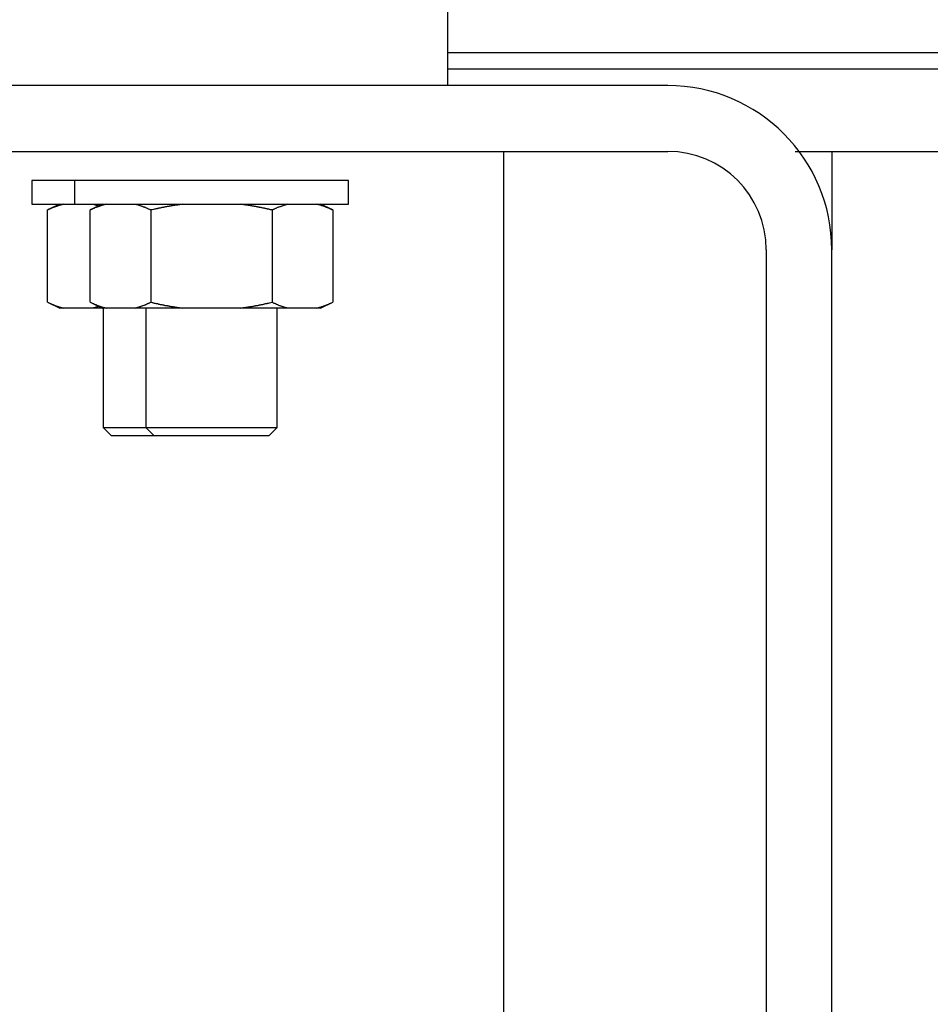
# Model space of a CAD drawing. Units: inches. Extents: x 15 to 251, y -196 to -8.
# Drawn here: x 120 to 123, y -153 to -150 of the extents above; entities that cross this region are included whole.
import ezdxf

# ---------------------------------------------------------------- set-up
doc = ezdxf.new("R2010")
doc.units = ezdxf.units.IN
doc.header["$MEASUREMENT"] = 0
doc.layers.add('Layer 1', color=7, linetype='Continuous')

# ---------------------------------------------------------------- blocks, each defined once
blk = doc.blocks.new('block 11501')
at = {"layer": 'Layer 1', "color": 7, "lineweight": 25, "true_color": 0xffffff}
blk.add_open_spline([(117.861, -162.0273), (120.398, -160.1439), (120.9282, -156.5606), (119.0449, -154.0233), (118.7941, -153.6564), (118.2279, -153.0904), (117.861, -152.8396)], degree=3, knots=[0, 0, 0, 0, 1, 1, 1, 2, 2, 2, 2], dxfattribs=at)
blk = doc.blocks.new('block 12008')
at = {"layer": 'Layer 1', "color": 7, "lineweight": 25, "true_color": 0xffffff}
blk.add_lwpolyline([(120.2933, -150.8845), (120.1787, -150.8845)], dxfattribs=at)
blk = doc.blocks.new('block 12009')
at = {"layer": 'Layer 1', "color": 7, "lineweight": 25, "true_color": 0xffffff}
blk.add_lwpolyline([(120.1787, -150.9482), (120.2933, -150.9482)], dxfattribs=at)
blk = doc.blocks.new('block 12010')
at = {"layer": 'Layer 1', "color": 7, "lineweight": 25, "true_color": 0xffffff}
blk.add_lwpolyline([(120.1787, -150.8845), (120.1787, -150.9482)], dxfattribs=at)
blk = doc.blocks.new('block 12011')
at = {"layer": 'Layer 1', "color": 7, "lineweight": 25, "true_color": 0xffffff}
blk.add_lwpolyline([(121.0283, -150.8845), (120.2933, -150.8845)], dxfattribs=at)
blk = doc.blocks.new('block 12012')
at = {"layer": 'Layer 1', "color": 7, "lineweight": 25, "true_color": 0xffffff}
blk.add_lwpolyline([(120.2933, -150.9482), (121.0283, -150.9482)], dxfattribs=at)
blk = doc.blocks.new('block 12013')
at = {"layer": 'Layer 1', "color": 7, "lineweight": 25, "true_color": 0xffffff}
blk.add_lwpolyline([(120.2933, -150.8845), (120.2933, -150.9482)], dxfattribs=at)
blk = doc.blocks.new('block 12014')
at = {"layer": 'Layer 1', "color": 7, "lineweight": 25, "true_color": 0xffffff}
blk.add_lwpolyline([(121.0283, -150.9482), (121.0283, -150.8845)], dxfattribs=at)
blk = doc.blocks.new('block 12015')
at = {"layer": 'Layer 1', "color": 7, "lineweight": 25, "true_color": 0xffffff}
blk.add_lwpolyline([(120.2635, -151.2266), (120.2542, -151.2266)], dxfattribs=at)
blk = doc.blocks.new('block 12016')
at = {"layer": 'Layer 1', "color": 7, "lineweight": 25, "true_color": 0xffffff}
blk.add_lwpolyline([(120.3685, -151.2266), (120.3413, -151.2266)], dxfattribs=at)
blk = doc.blocks.new('block 12017')
at = {"layer": 'Layer 1', "color": 7, "lineweight": 25, "true_color": 0xffffff}
blk.add_lwpolyline([(120.3413, -151.2266), (120.2635, -151.2266)], dxfattribs=at)
blk = doc.blocks.new('block 12018')
at = {"layer": 'Layer 1', "color": 7, "lineweight": 25, "true_color": 0xffffff}
blk.add_open_spline([(120.3413, -151.2266), (120.3427, -151.2263), (120.3429, -151.2263), (120.3429, -151.2263), (120.3441, -151.2259), (120.3444, -151.2259), (120.3446, -151.2256), (120.3458, -151.2252), (120.3461, -151.2252), (120.3461, -151.2252), (120.3475, -151.2252), (120.3479, -151.2252), (120.348, -151.2249), (120.3492, -151.2245), (120.3494, -151.2245), (120.3496, -151.2245), (120.3508, -151.2242), (120.3511, -151.2238), (120.3511, -151.2238), (120.3525, -151.2235), (120.3529, -151.2235), (120.353, -151.2232), (120.3542, -151.2228), (120.3544, -151.2228), (120.3546, -151.2228), (120.356, -151.2225), (120.3565, -151.2225), (120.3568, -151.2221)], degree=3, knots=[0, 0, 0, 0, 1, 1, 1, 2, 2, 2, 3, 3, 3, 4, 4, 4, 5, 5, 5, 6, 6, 6, 7, 7, 7, 8, 8, 8, 9, 9, 9, 9], dxfattribs=at)
blk = doc.blocks.new('block 12019')
at = {"layer": 'Layer 1', "color": 7, "lineweight": 25, "true_color": 0xffffff}
blk.add_open_spline([(120.358, -150.9534), (120.3568, -150.9531), (120.3565, -150.9531), (120.3565, -150.9531), (120.3551, -150.9527), (120.3548, -150.9524), (120.3548, -150.9524), (120.3532, -150.952), (120.353, -150.9517), (120.353, -150.9517), (120.3517, -150.9513), (120.3515, -150.9513), (120.3515, -150.9513), (120.3499, -150.9506), (120.3498, -150.9506), (120.3498, -150.9506), (120.3484, -150.9506), (120.348, -150.9503), (120.348, -150.9503), (120.3468, -150.95), (120.3465, -150.95), (120.3465, -150.95), (120.3451, -150.9496), (120.3448, -150.9493), (120.3448, -150.9493), (120.3432, -150.9489), (120.3429, -150.9489), (120.3427, -150.9489)], degree=3, knots=[0, 0, 0, 0, 1, 1, 1, 2, 2, 2, 3, 3, 3, 4, 4, 4, 5, 5, 5, 6, 6, 6, 7, 7, 7, 8, 8, 8, 9, 9, 9, 9], dxfattribs=at)
blk = doc.blocks.new('block 12020')
at = {"layer": 'Layer 1', "color": 7, "lineweight": 25, "true_color": 0xffffff}
blk.add_open_spline([(120.2635, -150.9486), (120.2619, -150.9489), (120.261, -150.9493), (120.2609, -150.9493), (120.2592, -150.9496), (120.2583, -150.95), (120.2581, -150.95), (120.2564, -150.9506), (120.2557, -150.9506), (120.2554, -150.9506), (120.2536, -150.9513), (120.253, -150.9513), (120.2526, -150.9517), (120.2509, -150.952), (120.2502, -150.9524), (120.2499, -150.9524), (120.248, -150.9531), (120.2474, -150.9534), (120.2469, -150.9534), (120.2454, -150.9541), (120.2445, -150.9541), (120.2442, -150.9544), (120.2426, -150.9551), (120.2418, -150.9555), (120.2418, -150.9555), (120.2397, -150.9558), (120.239, -150.9562), (120.2387, -150.9565), (120.2368, -150.9572), (120.2361, -150.9575), (120.2357, -150.9575), (120.2338, -150.9586), (120.2333, -150.9586), (120.2328, -150.9586), (120.2311, -150.9596), (120.2302, -150.96), (120.2302, -150.96), (120.2283, -150.961), (120.2276, -150.961), (120.2271, -150.9613), (120.2263, -150.9613), (120.225, -150.962), (120.2245, -150.9624), (120.2237, -150.9631), (120.2219, -150.9634), (120.2211, -150.9637)], degree=3, knots=[0, 0, 0, 0, 1, 1, 1, 2, 2, 2, 3, 3, 3, 4, 4, 4, 5, 5, 5, 6, 6, 6, 7, 7, 7, 8, 8, 8, 9, 9, 9, 10, 10, 10, 11, 11, 11, 12, 12, 12, 13, 13, 13, 14, 14, 14, 15, 15, 15, 15], dxfattribs=at)
blk = doc.blocks.new('block 12021')
at = {"layer": 'Layer 1', "color": 7, "lineweight": 25, "true_color": 0xffffff}
blk.add_lwpolyline([(120.2211, -151.2111), (120.2211, -150.9637)], dxfattribs=at)
blk = doc.blocks.new('block 12022')
at = {"layer": 'Layer 1', "color": 7, "lineweight": 25, "true_color": 0xffffff}
blk.add_open_spline([(120.2211, -151.2111), (120.223, -151.2121), (120.2237, -151.2121), (120.224, -151.2125), (120.2261, -151.2135), (120.2266, -151.2139), (120.2271, -151.2139), (120.2288, -151.2149), (120.2297, -151.2149), (120.23, -151.2149), (120.2318, -151.2159), (120.2326, -151.2163), (120.2328, -151.2166), (120.2347, -151.2173), (120.2354, -151.2173), (120.2357, -151.2173), (120.2376, -151.2183), (120.2383, -151.2187), (120.2387, -151.2187), (120.2404, -151.2194), (120.2411, -151.2197), (120.2416, -151.2201), (120.2431, -151.2204), (120.244, -151.2207), (120.2442, -151.2207), (120.2461, -151.2214), (120.2468, -151.2218), (120.2469, -151.2218), (120.2488, -151.2225), (120.2493, -151.2225), (120.2499, -151.2225), (120.2516, -151.2232), (120.2523, -151.2235), (120.2526, -151.2235), (120.2543, -151.2242), (120.255, -151.2245), (120.2554, -151.2245), (120.2569, -151.2249), (120.2576, -151.2252), (120.2581, -151.2252), (120.2586, -151.2252), (120.2597, -151.2256), (120.2604, -151.2259), (120.261, -151.2259), (120.2628, -151.2266), (120.2635, -151.2266)], degree=3, knots=[0, 0, 0, 0, 1, 1, 1, 2, 2, 2, 3, 3, 3, 4, 4, 4, 5, 5, 5, 6, 6, 6, 7, 7, 7, 8, 8, 8, 9, 9, 9, 10, 10, 10, 11, 11, 11, 12, 12, 12, 13, 13, 13, 14, 14, 14, 15, 15, 15, 15], dxfattribs=at)
blk = doc.blocks.new('block 12023')
at = {"layer": 'Layer 1', "color": 7, "lineweight": 25, "true_color": 0xffffff}
blk.add_lwpolyline([(120.2211, -151.2111), (120.2542, -151.2266)], dxfattribs=at)
blk = doc.blocks.new('block 12024')
at = {"layer": 'Layer 1', "color": 7, "lineweight": 25, "true_color": 0xffffff}
blk.add_lwpolyline([(120.2542, -150.9482), (120.2211, -150.9637)], dxfattribs=at)
blk = doc.blocks.new('block 12025')
at = {"layer": 'Layer 1', "color": 7, "lineweight": 25, "true_color": 0xffffff}
blk.add_lwpolyline([(120.3778, -151.2266), (120.3685, -151.2266)], dxfattribs=at)
blk = doc.blocks.new('block 12026')
at = {"layer": 'Layer 1', "color": 7, "lineweight": 25, "true_color": 0xffffff}
blk.add_lwpolyline([(120.953, -151.2266), (120.9437, -151.2266)], dxfattribs=at)
blk = doc.blocks.new('block 12027')
at = {"layer": 'Layer 1', "color": 7, "lineweight": 25, "true_color": 0xffffff}
blk.add_lwpolyline([(120.9437, -151.2266), (120.8658, -151.2266)], dxfattribs=at)
blk = doc.blocks.new('block 12028')
at = {"layer": 'Layer 1', "color": 7, "lineweight": 25, "true_color": 0xffffff}
blk.add_lwpolyline([(120.8658, -151.2266), (120.7387, -151.2266)], dxfattribs=at)
blk = doc.blocks.new('block 12029')
at = {"layer": 'Layer 1', "color": 7, "lineweight": 25, "true_color": 0xffffff}
blk.add_lwpolyline([(120.7387, -151.2266), (120.5828, -151.2266)], dxfattribs=at)
blk = doc.blocks.new('block 12030')
at = {"layer": 'Layer 1', "color": 7, "lineweight": 25, "true_color": 0xffffff}
blk.add_lwpolyline([(120.5828, -151.2266), (120.4557, -151.2266)], dxfattribs=at)
blk = doc.blocks.new('block 12031')
at = {"layer": 'Layer 1', "color": 7, "lineweight": 25, "true_color": 0xffffff}
blk.add_lwpolyline([(120.4557, -151.2266), (120.3778, -151.2266)], dxfattribs=at)
blk = doc.blocks.new('block 12032')
at = {"layer": 'Layer 1', "color": 7, "lineweight": 25, "true_color": 0xffffff}
blk.add_open_spline([(120.4557, -151.2266), (120.4574, -151.2263), (120.4581, -151.2259), (120.4585, -151.2259), (120.4602, -151.2252), (120.4609, -151.2252), (120.4612, -151.2252), (120.4629, -151.2249), (120.4634, -151.2245), (120.464, -151.2245), (120.4657, -151.2238), (120.4662, -151.2238), (120.4667, -151.2235), (120.4684, -151.2228), (120.4691, -151.2228), (120.4695, -151.2225), (120.4712, -151.2221), (120.4719, -151.2221), (120.4722, -151.2218), (120.474, -151.2211), (120.4746, -151.2207), (120.475, -151.2207), (120.4767, -151.2201), (120.4774, -151.2201), (120.4777, -151.2201), (120.4796, -151.219), (120.4802, -151.219), (120.4807, -151.2187), (120.4824, -151.218), (120.4831, -151.2176), (120.4834, -151.2173), (120.4853, -151.217), (120.486, -151.2166), (120.4864, -151.2166), (120.4883, -151.2156), (120.4889, -151.2152), (120.4893, -151.2149), (120.491, -151.2145), (120.4917, -151.2142), (120.4922, -151.2139), (120.4929, -151.2135), (120.4943, -151.2128), (120.4948, -151.2125), (120.4955, -151.2121), (120.4972, -151.2118), (120.4981, -151.2111)], degree=3, knots=[0, 0, 0, 0, 1, 1, 1, 2, 2, 2, 3, 3, 3, 4, 4, 4, 5, 5, 5, 6, 6, 6, 7, 7, 7, 8, 8, 8, 9, 9, 9, 10, 10, 10, 11, 11, 11, 12, 12, 12, 13, 13, 13, 14, 14, 14, 15, 15, 15, 15], dxfattribs=at)
blk = doc.blocks.new('block 12033')
at = {"layer": 'Layer 1', "color": 7, "lineweight": 25, "true_color": 0xffffff}
blk.add_lwpolyline([(120.4981, -150.9637), (120.4981, -151.2111)], dxfattribs=at)
blk = doc.blocks.new('block 12034')
at = {"layer": 'Layer 1', "color": 7, "lineweight": 25, "true_color": 0xffffff}
blk.add_open_spline([(120.4981, -150.9637), (120.4963, -150.9634), (120.4955, -150.9627), (120.4951, -150.9627), (120.4932, -150.9617), (120.4926, -150.9613), (120.4922, -150.9613), (120.4903, -150.9606), (120.4896, -150.9603), (120.4893, -150.96), (120.4876, -150.9593), (120.4867, -150.9589), (120.4864, -150.9586), (120.4846, -150.9582), (120.4839, -150.9579), (120.4834, -150.9575), (120.4817, -150.9568), (120.481, -150.9565), (120.4807, -150.9565), (120.4788, -150.9558), (120.4781, -150.9558), (120.4777, -150.9555), (120.476, -150.9548), (120.4753, -150.9544), (120.475, -150.9544), (120.4733, -150.9537), (120.4724, -150.9534), (120.4722, -150.9534), (120.4705, -150.9531), (120.4698, -150.9527), (120.4695, -150.9524), (120.4678, -150.952), (120.4671, -150.9517), (120.4667, -150.9517), (120.4648, -150.951), (120.4643, -150.9506), (120.464, -150.9506), (120.4622, -150.9503), (120.4616, -150.9503), (120.4612, -150.95), (120.4607, -150.95), (120.4595, -150.9496), (120.4588, -150.9493), (120.4581, -150.9489), (120.4566, -150.9486), (120.4557, -150.9486)], degree=3, knots=[0, 0, 0, 0, 1, 1, 1, 2, 2, 2, 3, 3, 3, 4, 4, 4, 5, 5, 5, 6, 6, 6, 7, 7, 7, 8, 8, 8, 9, 9, 9, 10, 10, 10, 11, 11, 11, 12, 12, 12, 13, 13, 13, 14, 14, 14, 15, 15, 15, 15], dxfattribs=at)
blk = doc.blocks.new('block 12035')
at = {"layer": 'Layer 1', "color": 7, "lineweight": 25, "true_color": 0xffffff}
blk.add_open_spline([(120.3778, -150.9486), (120.3761, -150.9489), (120.3756, -150.9493), (120.3751, -150.9493), (120.3735, -150.9496), (120.3728, -150.95), (120.3723, -150.95), (120.3708, -150.9506), (120.3701, -150.9506), (120.3697, -150.9506), (120.368, -150.9513), (120.3673, -150.9513), (120.367, -150.9517), (120.3653, -150.952), (120.3647, -150.9524), (120.3642, -150.9524), (120.3625, -150.9531), (120.3618, -150.9534), (120.3615, -150.9534), (120.3598, -150.9541), (120.3591, -150.9541), (120.3587, -150.9544), (120.357, -150.9551), (120.3561, -150.9555), (120.3558, -150.9555), (120.3542, -150.9558), (120.3534, -150.9562), (120.353, -150.9565), (120.3513, -150.9572), (120.3506, -150.9575), (120.3503, -150.9575), (120.3484, -150.9586), (120.3477, -150.9586), (120.3473, -150.9586), (120.3455, -150.9596), (120.3448, -150.96), (120.3444, -150.96), (120.3427, -150.961), (120.3418, -150.961), (120.3415, -150.9613), (120.3408, -150.9613), (120.3396, -150.962), (120.3389, -150.9624), (120.338, -150.9631), (120.3365, -150.9634), (120.3355, -150.9637)], degree=3, knots=[0, 0, 0, 0, 1, 1, 1, 2, 2, 2, 3, 3, 3, 4, 4, 4, 5, 5, 5, 6, 6, 6, 7, 7, 7, 8, 8, 8, 9, 9, 9, 10, 10, 10, 11, 11, 11, 12, 12, 12, 13, 13, 13, 14, 14, 14, 15, 15, 15, 15], dxfattribs=at)
blk = doc.blocks.new('block 12036')
at = {"layer": 'Layer 1', "color": 7, "lineweight": 25, "true_color": 0xffffff}
blk.add_lwpolyline([(120.3355, -151.2111), (120.3355, -150.9637)], dxfattribs=at)
blk = doc.blocks.new('block 12037')
at = {"layer": 'Layer 1', "color": 7, "lineweight": 25, "true_color": 0xffffff}
blk.add_open_spline([(120.3355, -151.2111), (120.3374, -151.2121), (120.338, -151.2121), (120.3386, -151.2125), (120.3403, -151.2135), (120.3411, -151.2139), (120.3415, -151.2139), (120.3432, -151.2149), (120.3441, -151.2149), (120.3444, -151.2149), (120.3463, -151.2159), (120.3468, -151.2163), (120.3473, -151.2166), (120.3492, -151.2173), (120.3498, -151.2173), (120.3503, -151.2173), (120.352, -151.2183), (120.3527, -151.2187), (120.353, -151.2187), (120.3548, -151.2194), (120.3556, -151.2197), (120.3558, -151.2201), (120.3577, -151.2204), (120.3582, -151.2207), (120.3587, -151.2207), (120.3604, -151.2214), (120.3611, -151.2218), (120.3615, -151.2218), (120.3632, -151.2225), (120.3639, -151.2225), (120.3642, -151.2225), (120.366, -151.2232), (120.3666, -151.2235), (120.367, -151.2235), (120.3687, -151.2242), (120.3694, -151.2245), (120.3697, -151.2245), (120.3713, -151.2249), (120.3722, -151.2252), (120.3722, -151.2252), (120.373, -151.2252), (120.3742, -151.2256), (120.3749, -151.2259), (120.3756, -151.2259), (120.3771, -151.2266), (120.3778, -151.2266)], degree=3, knots=[0, 0, 0, 0, 1, 1, 1, 2, 2, 2, 3, 3, 3, 4, 4, 4, 5, 5, 5, 6, 6, 6, 7, 7, 7, 8, 8, 8, 9, 9, 9, 10, 10, 10, 11, 11, 11, 12, 12, 12, 13, 13, 13, 14, 14, 14, 15, 15, 15, 15], dxfattribs=at)
blk = doc.blocks.new('block 12038')
at = {"layer": 'Layer 1', "color": 7, "lineweight": 25, "true_color": 0xffffff}
blk.add_open_spline([(120.7387, -151.2266), (120.7387, -151.2266), (120.7415, -151.2263), (120.7415, -151.2263), (120.742, -151.2263), (120.7434, -151.2259), (120.7441, -151.2259), (120.7447, -151.2259), (120.7461, -151.2256), (120.7468, -151.2256), (120.7475, -151.2252), (120.7489, -151.2252), (120.7494, -151.2252), (120.7503, -151.2252), (120.7516, -151.2252), (120.7521, -151.2249), (120.753, -151.2249), (120.7542, -151.2245), (120.7549, -151.2245), (120.7558, -151.2245), (120.757, -151.2242), (120.7577, -151.2242), (120.7583, -151.2238), (120.7597, -151.2238), (120.7604, -151.2235), (120.7611, -151.2235), (120.7625, -151.2232), (120.7632, -151.2232), (120.7639, -151.2228), (120.7652, -151.2228), (120.7659, -151.2225), (120.7666, -151.2225), (120.768, -151.2225), (120.7687, -151.2225), (120.7694, -151.2221), (120.7708, -151.2221), (120.7714, -151.2218), (120.7723, -151.2218), (120.7737, -151.2214), (120.7742, -151.2214), (120.7751, -151.2211), (120.7763, -151.2207), (120.7771, -151.2207), (120.7776, -151.2207), (120.7792, -151.2204), (120.7799, -151.2201), (120.7806, -151.2201), (120.7819, -151.2201), (120.7826, -151.2201), (120.7833, -151.2197), (120.7849, -151.2194), (120.7854, -151.2194), (120.7863, -151.219), (120.7876, -151.219), (120.7883, -151.2187), (120.789, -151.2187), (120.7904, -151.2183), (120.7912, -151.218), (120.7919, -151.218), (120.7933, -151.2176), (120.7942, -151.2173), (120.7947, -151.2173), (120.7962, -151.2173), (120.7968, -151.217), (120.7976, -151.217), (120.7992, -151.2166), (120.7999, -151.2166), (120.8006, -151.2163), (120.8019, -151.2159), (120.8028, -151.2156), (120.8035, -151.2156), (120.8049, -151.2152), (120.8057, -151.2149), (120.8062, -151.2149), (120.8074, -151.2149), (120.8083, -151.2149), (120.809, -151.2145), (120.8107, -151.2142), (120.8114, -151.2139), (120.8128, -151.2135), (120.8154, -151.2128), (120.8166, -151.2125), (120.8183, -151.2121), (120.8217, -151.2118), (120.8235, -151.2111)], degree=3, knots=[0, 0, 0, 0, 1, 1, 1, 2, 2, 2, 3, 3, 3, 4, 4, 4, 5, 5, 5, 6, 6, 6, 7, 7, 7, 8, 8, 8, 9, 9, 9, 10, 10, 10, 11, 11, 11, 12, 12, 12, 13, 13, 13, 14, 14, 14, 15, 15, 15, 16, 16, 16, 17, 17, 17, 18, 18, 18, 19, 19, 19, 20, 20, 20, 21, 21, 21, 22, 22, 22, 23, 23, 23, 24, 24, 24, 25, 25, 25, 26, 26, 26, 27, 27, 27, 28, 28, 28, 28], dxfattribs=at)
blk = doc.blocks.new('block 12039')
at = {"layer": 'Layer 1', "color": 7, "lineweight": 25, "true_color": 0xffffff}
blk.add_lwpolyline([(120.8235, -150.9637), (120.8235, -151.2111)], dxfattribs=at)
blk = doc.blocks.new('block 12040')
at = {"layer": 'Layer 1', "color": 7, "lineweight": 25, "true_color": 0xffffff}
blk.add_open_spline([(120.8235, -150.9637), (120.8235, -150.9637), (120.8204, -150.9634), (120.8204, -150.9634), (120.8197, -150.9634), (120.8181, -150.9627), (120.8173, -150.9627), (120.8167, -150.9624), (120.8152, -150.962), (120.8145, -150.962), (120.8136, -150.9617), (120.8121, -150.9613), (120.8114, -150.9613), (120.8109, -150.961), (120.8093, -150.961), (120.8085, -150.9606), (120.8078, -150.9606), (120.8064, -150.9603), (120.8057, -150.96), (120.8049, -150.96), (120.8033, -150.9596), (120.8028, -150.9593), (120.8019, -150.9593), (120.8006, -150.9589), (120.7999, -150.9586), (120.7992, -150.9586), (120.7976, -150.9586), (120.7969, -150.9582), (120.7962, -150.9582), (120.7947, -150.9579), (120.7942, -150.9575), (120.7933, -150.9575), (120.7919, -150.9572), (120.7912, -150.9572), (120.7904, -150.9568), (120.789, -150.9565), (120.7883, -150.9565), (120.7876, -150.9562), (120.7863, -150.9558), (120.7854, -150.9558), (120.7849, -150.9558), (120.7833, -150.9558), (120.7826, -150.9555), (120.7819, -150.9555), (120.7806, -150.9551), (120.7799, -150.9548), (120.7792, -150.9548), (120.7776, -150.9544), (120.7771, -150.9544), (120.7763, -150.9541), (120.7751, -150.9541), (120.7742, -150.9537), (120.7737, -150.9537), (120.7723, -150.9534), (120.7714, -150.9534), (120.7708, -150.9534), (120.7694, -150.9531), (120.7687, -150.9531), (120.768, -150.9531), (120.7666, -150.9527), (120.7659, -150.9524), (120.7652, -150.9524), (120.7639, -150.952), (120.7632, -150.952), (120.7625, -150.952), (120.7611, -150.9517), (120.7604, -150.9517), (120.7596, -150.9513), (120.7582, -150.9513), (120.7575, -150.951), (120.757, -150.951), (120.7556, -150.9506), (120.7549, -150.9506), (120.7544, -150.9506), (120.7532, -150.9506), (120.7525, -150.9506), (120.7518, -150.9503), (120.7503, -150.9503), (120.7494, -150.95), (120.7482, -150.95), (120.7459, -150.9496), (120.7447, -150.9493), (120.7432, -150.9489), (120.7403, -150.9486), (120.7387, -150.9486)], degree=3, knots=[0, 0, 0, 0, 1, 1, 1, 2, 2, 2, 3, 3, 3, 4, 4, 4, 5, 5, 5, 6, 6, 6, 7, 7, 7, 8, 8, 8, 9, 9, 9, 10, 10, 10, 11, 11, 11, 12, 12, 12, 13, 13, 13, 14, 14, 14, 15, 15, 15, 16, 16, 16, 17, 17, 17, 18, 18, 18, 19, 19, 19, 20, 20, 20, 21, 21, 21, 22, 22, 22, 23, 23, 23, 24, 24, 24, 25, 25, 25, 26, 26, 26, 27, 27, 27, 28, 28, 28, 28], dxfattribs=at)
blk = doc.blocks.new('block 12041')
at = {"layer": 'Layer 1', "color": 7, "lineweight": 25, "true_color": 0xffffff}
blk.add_open_spline([(120.5828, -150.9486), (120.5828, -150.9486), (120.5801, -150.9489), (120.5801, -150.9489), (120.5795, -150.9489), (120.5782, -150.9493), (120.5775, -150.9493), (120.5768, -150.9493), (120.5754, -150.9496), (120.5749, -150.9496), (120.574, -150.9496), (120.5727, -150.95), (120.5721, -150.95), (120.5713, -150.9503), (120.5699, -150.9503), (120.5694, -150.9506), (120.5685, -150.9506), (120.5673, -150.9506), (120.5666, -150.9506), (120.5659, -150.9506), (120.5646, -150.951), (120.5639, -150.951), (120.5632, -150.9513), (120.5618, -150.9513), (120.5611, -150.9517), (120.5604, -150.9517), (120.559, -150.952), (120.5584, -150.952), (120.5577, -150.952), (120.5563, -150.9524), (120.5556, -150.9524), (120.5549, -150.9527), (120.5535, -150.9531), (120.5528, -150.9531), (120.5522, -150.9531), (120.5506, -150.9534), (120.5501, -150.9534), (120.5494, -150.9534), (120.548, -150.9537), (120.5472, -150.9537), (120.5466, -150.9541), (120.5453, -150.9541), (120.5444, -150.9544), (120.5437, -150.9544), (120.5423, -150.9548), (120.5417, -150.9548), (120.541, -150.9551), (120.5396, -150.9555), (120.5389, -150.9555), (120.538, -150.9558), (120.5367, -150.9558), (120.536, -150.9558), (120.5353, -150.9558), (120.5339, -150.9562), (120.5332, -150.9565), (120.5325, -150.9565), (120.5311, -150.9568), (120.5303, -150.9572), (120.5296, -150.9572), (120.5282, -150.9575), (120.5275, -150.9575), (120.5267, -150.9579), (120.5253, -150.9582), (120.5246, -150.9582), (120.5239, -150.9586), (120.5224, -150.9586), (120.5217, -150.9586), (120.521, -150.9589), (120.5194, -150.9593), (120.5186, -150.9593), (120.5181, -150.9596), (120.5167, -150.96), (120.516, -150.96), (120.5153, -150.9603), (120.5139, -150.9606), (120.5134, -150.9606), (120.5125, -150.961), (120.5108, -150.961), (120.51, -150.9613), (120.5088, -150.9613), (120.5062, -150.962), (120.5048, -150.9624), (120.5032, -150.9631), (120.4998, -150.9634), (120.4981, -150.9637)], degree=3, knots=[0, 0, 0, 0, 1, 1, 1, 2, 2, 2, 3, 3, 3, 4, 4, 4, 5, 5, 5, 6, 6, 6, 7, 7, 7, 8, 8, 8, 9, 9, 9, 10, 10, 10, 11, 11, 11, 12, 12, 12, 13, 13, 13, 14, 14, 14, 15, 15, 15, 16, 16, 16, 17, 17, 17, 18, 18, 18, 19, 19, 19, 20, 20, 20, 21, 21, 21, 22, 22, 22, 23, 23, 23, 24, 24, 24, 25, 25, 25, 26, 26, 26, 27, 27, 27, 28, 28, 28, 28], dxfattribs=at)
blk = doc.blocks.new('block 12042')
at = {"layer": 'Layer 1', "color": 7, "lineweight": 25, "true_color": 0xffffff}
blk.add_open_spline([(120.4981, -151.2111), (120.4981, -151.2111), (120.5012, -151.2121), (120.5012, -151.2121), (120.5019, -151.2121), (120.5032, -151.2121), (120.5041, -151.2125), (120.5048, -151.2125), (120.5063, -151.2132), (120.507, -151.2132), (120.5079, -151.2135), (120.5093, -151.2139), (120.51, -151.2139), (120.5108, -151.2142), (120.5122, -151.2145), (120.5131, -151.2145), (120.5136, -151.2149), (120.5151, -151.2149), (120.516, -151.2149), (120.5167, -151.2152), (120.5181, -151.2156), (120.5187, -151.2159), (120.5196, -151.2159), (120.521, -151.2163), (120.5217, -151.2166), (120.5224, -151.2166), (120.5237, -151.217), (120.5246, -151.217), (120.5253, -151.2173), (120.5267, -151.2173), (120.5275, -151.2173), (120.5282, -151.2176), (120.5296, -151.218), (120.5303, -151.218), (120.5311, -151.2183), (120.5325, -151.2187), (120.5332, -151.2187), (120.5339, -151.219), (120.5353, -151.219), (120.536, -151.2194), (120.5367, -151.2194), (120.538, -151.2197), (120.5389, -151.2201), (120.5396, -151.2201), (120.541, -151.2201), (120.5417, -151.2201), (120.5423, -151.2204), (120.5437, -151.2207), (120.5444, -151.2207), (120.5453, -151.2207), (120.5466, -151.2211), (120.5472, -151.2214), (120.548, -151.2214), (120.5494, -151.2218), (120.5501, -151.2218), (120.5506, -151.2221), (120.5522, -151.2221), (120.5528, -151.2225), (120.5535, -151.2225), (120.5549, -151.2225), (120.5556, -151.2225), (120.5563, -151.2228), (120.5577, -151.2228), (120.5584, -151.2232), (120.559, -151.2232), (120.5604, -151.2235), (120.5611, -151.2235), (120.5618, -151.2238), (120.5634, -151.2238), (120.5639, -151.2242), (120.5646, -151.2242), (120.5659, -151.2245), (120.5666, -151.2245), (120.5673, -151.2245), (120.5685, -151.2249), (120.5689, -151.2249), (120.5697, -151.2249), (120.5713, -151.2252), (120.5721, -151.2252), (120.5732, -151.2252), (120.5756, -151.2256), (120.5768, -151.2259), (120.5783, -151.2259), (120.5814, -151.2266), (120.5828, -151.2266)], degree=3, knots=[0, 0, 0, 0, 1, 1, 1, 2, 2, 2, 3, 3, 3, 4, 4, 4, 5, 5, 5, 6, 6, 6, 7, 7, 7, 8, 8, 8, 9, 9, 9, 10, 10, 10, 11, 11, 11, 12, 12, 12, 13, 13, 13, 14, 14, 14, 15, 15, 15, 16, 16, 16, 17, 17, 17, 18, 18, 18, 19, 19, 19, 20, 20, 20, 21, 21, 21, 22, 22, 22, 23, 23, 23, 24, 24, 24, 25, 25, 25, 26, 26, 26, 27, 27, 27, 28, 28, 28, 28], dxfattribs=at)
blk = doc.blocks.new('block 12043')
at = {"layer": 'Layer 1', "color": 7, "lineweight": 25, "true_color": 0xffffff}
blk.add_open_spline([(120.9437, -151.2266), (120.9454, -151.2263), (120.9459, -151.2259), (120.9463, -151.2259), (120.948, -151.2252), (120.9487, -151.2252), (120.949, -151.2252), (120.9506, -151.2249), (120.9514, -151.2245), (120.9518, -151.2245), (120.9533, -151.2238), (120.9542, -151.2238), (120.9545, -151.2235), (120.9563, -151.2228), (120.957, -151.2228), (120.9571, -151.2225), (120.959, -151.2221), (120.9595, -151.2221), (120.9601, -151.2218), (120.9618, -151.2211), (120.9625, -151.2207), (120.9628, -151.2207), (120.9647, -151.2201), (120.9652, -151.2201), (120.9657, -151.2201), (120.9673, -151.219), (120.9682, -151.219), (120.9685, -151.2187), (120.9702, -151.218), (120.9711, -151.2176), (120.9713, -151.2173), (120.9731, -151.217), (120.9738, -151.2166), (120.9742, -151.2166), (120.9761, -151.2156), (120.9768, -151.2152), (120.9771, -151.2149), (120.9787, -151.2145), (120.9797, -151.2142), (120.98, -151.2139), (120.9807, -151.2135), (120.9819, -151.2128), (120.9826, -151.2125), (120.9835, -151.2121), (120.9852, -151.2118), (120.9861, -151.2111)], degree=3, knots=[0, 0, 0, 0, 1, 1, 1, 2, 2, 2, 3, 3, 3, 4, 4, 4, 5, 5, 5, 6, 6, 6, 7, 7, 7, 8, 8, 8, 9, 9, 9, 10, 10, 10, 11, 11, 11, 12, 12, 12, 13, 13, 13, 14, 14, 14, 15, 15, 15, 15], dxfattribs=at)
blk = doc.blocks.new('block 12044')
at = {"layer": 'Layer 1', "color": 7, "lineweight": 25, "true_color": 0xffffff}
blk.add_lwpolyline([(120.9861, -150.9637), (120.9861, -151.2111)], dxfattribs=at)
blk = doc.blocks.new('block 12045')
at = {"layer": 'Layer 1', "color": 7, "lineweight": 25, "true_color": 0xffffff}
blk.add_open_spline([(120.9861, -150.9637), (120.984, -150.9634), (120.9833, -150.9627), (120.983, -150.9627), (120.9812, -150.9617), (120.9804, -150.9613), (120.98, -150.9613), (120.9781, -150.9606), (120.9775, -150.9603), (120.9771, -150.96), (120.9752, -150.9593), (120.9745, -150.9589), (120.9742, -150.9586), (120.9725, -150.9582), (120.9716, -150.9579), (120.9713, -150.9575), (120.9695, -150.9568), (120.9688, -150.9565), (120.9685, -150.9565), (120.9668, -150.9558), (120.9659, -150.9558), (120.9657, -150.9555), (120.9638, -150.9548), (120.9632, -150.9544), (120.9628, -150.9544), (120.9611, -150.9537), (120.9604, -150.9534), (120.9601, -150.9534), (120.9583, -150.9531), (120.9576, -150.9527), (120.9571, -150.9524), (120.9556, -150.952), (120.9549, -150.9517), (120.9545, -150.9517), (120.9528, -150.951), (120.952, -150.9506), (120.952, -150.9506), (120.9502, -150.9503), (120.9494, -150.9503), (120.949, -150.95), (120.9483, -150.95), (120.9473, -150.9496), (120.9466, -150.9493), (120.9459, -150.9489), (120.9444, -150.9486), (120.9437, -150.9486)], degree=3, knots=[0, 0, 0, 0, 1, 1, 1, 2, 2, 2, 3, 3, 3, 4, 4, 4, 5, 5, 5, 6, 6, 6, 7, 7, 7, 8, 8, 8, 9, 9, 9, 10, 10, 10, 11, 11, 11, 12, 12, 12, 13, 13, 13, 14, 14, 14, 15, 15, 15, 15], dxfattribs=at)
blk = doc.blocks.new('block 12046')
at = {"layer": 'Layer 1', "color": 7, "lineweight": 25, "true_color": 0xffffff}
blk.add_open_spline([(120.8658, -150.9486), (120.8641, -150.9489), (120.8634, -150.9493), (120.8631, -150.9493), (120.8614, -150.9496), (120.8607, -150.95), (120.8603, -150.95), (120.8586, -150.9506), (120.8579, -150.9506), (120.8576, -150.9506), (120.8558, -150.9513), (120.8552, -150.9513), (120.8548, -150.9517), (120.8533, -150.952), (120.8524, -150.9524), (120.8521, -150.9524), (120.8505, -150.9531), (120.8496, -150.9534), (120.8493, -150.9534), (120.8476, -150.9541), (120.8469, -150.9541), (120.8465, -150.9544), (120.8448, -150.9551), (120.8441, -150.9555), (120.8441, -150.9555), (120.8419, -150.9558), (120.8412, -150.9562), (120.8409, -150.9565), (120.8391, -150.9572), (120.8384, -150.9575), (120.8379, -150.9575), (120.8362, -150.9586), (120.8355, -150.9586), (120.8352, -150.9586), (120.8333, -150.9596), (120.8326, -150.96), (120.8322, -150.96), (120.8305, -150.961), (120.8298, -150.961), (120.8293, -150.9613), (120.8288, -150.9613), (120.8274, -150.962), (120.8267, -150.9624), (120.8259, -150.9631), (120.8241, -150.9634), (120.8235, -150.9637)], degree=3, knots=[0, 0, 0, 0, 1, 1, 1, 2, 2, 2, 3, 3, 3, 4, 4, 4, 5, 5, 5, 6, 6, 6, 7, 7, 7, 8, 8, 8, 9, 9, 9, 10, 10, 10, 11, 11, 11, 12, 12, 12, 13, 13, 13, 14, 14, 14, 15, 15, 15, 15], dxfattribs=at)
blk = doc.blocks.new('block 12047')
at = {"layer": 'Layer 1', "color": 7, "lineweight": 25, "true_color": 0xffffff}
blk.add_open_spline([(120.8235, -151.2111), (120.8252, -151.2121), (120.826, -151.2121), (120.8262, -151.2125), (120.8283, -151.2135), (120.8288, -151.2139), (120.8293, -151.2139), (120.8312, -151.2149), (120.8319, -151.2149), (120.8322, -151.2149), (120.834, -151.2159), (120.8348, -151.2163), (120.8352, -151.2166), (120.8369, -151.2173), (120.8378, -151.2173), (120.8379, -151.2173), (120.8398, -151.2183), (120.8405, -151.2187), (120.8409, -151.2187), (120.8428, -151.2194), (120.8433, -151.2197), (120.8438, -151.2201), (120.8453, -151.2204), (120.8462, -151.2207), (120.8465, -151.2207), (120.8483, -151.2214), (120.849, -151.2218), (120.8493, -151.2218), (120.851, -151.2225), (120.8519, -151.2225), (120.8519, -151.2225), (120.8538, -151.2232), (120.8545, -151.2235), (120.8548, -151.2235), (120.8567, -151.2242), (120.8572, -151.2245), (120.8576, -151.2245), (120.8593, -151.2249), (120.86, -151.2252), (120.8603, -151.2252), (120.8608, -151.2252), (120.8622, -151.2256), (120.8627, -151.2259), (120.8634, -151.2259), (120.865, -151.2266), (120.8658, -151.2266)], degree=3, knots=[0, 0, 0, 0, 1, 1, 1, 2, 2, 2, 3, 3, 3, 4, 4, 4, 5, 5, 5, 6, 6, 6, 7, 7, 7, 8, 8, 8, 9, 9, 9, 10, 10, 10, 11, 11, 11, 12, 12, 12, 13, 13, 13, 14, 14, 14, 15, 15, 15, 15], dxfattribs=at)
blk = doc.blocks.new('block 12048')
at = {"layer": 'Layer 1', "color": 7, "lineweight": 25, "true_color": 0xffffff}
blk.add_lwpolyline([(120.3355, -151.2111), (120.3685, -151.2266)], dxfattribs=at)
blk = doc.blocks.new('block 12049')
at = {"layer": 'Layer 1', "color": 7, "lineweight": 25, "true_color": 0xffffff}
blk.add_lwpolyline([(120.953, -151.2266), (120.9861, -151.2111)], dxfattribs=at)
blk = doc.blocks.new('block 12050')
at = {"layer": 'Layer 1', "color": 7, "lineweight": 25, "true_color": 0xffffff}
blk.add_lwpolyline([(120.3685, -150.9482), (120.3355, -150.9637)], dxfattribs=at)
blk = doc.blocks.new('block 12051')
at = {"layer": 'Layer 1', "color": 7, "lineweight": 25, "true_color": 0xffffff}
blk.add_lwpolyline([(120.9861, -150.9637), (120.953, -150.9482)], dxfattribs=at)
blk = doc.blocks.new('block 12052')
at = {"layer": 'Layer 1', "color": 7, "lineweight": 25, "true_color": 0xffffff}
blk.add_lwpolyline([(120.5067, -151.569), (120.3923, -151.569)], dxfattribs=at)
blk = doc.blocks.new('block 12053')
at = {"layer": 'Layer 1', "color": 7, "lineweight": 25, "true_color": 0xffffff}
blk.add_lwpolyline([(120.3703, -151.547), (120.4848, -151.547)], dxfattribs=at)
blk = doc.blocks.new('block 12054')
at = {"layer": 'Layer 1', "color": 7, "lineweight": 25, "true_color": 0xffffff}
blk.add_lwpolyline([(120.3703, -151.2266), (120.3703, -151.547)], dxfattribs=at)
blk = doc.blocks.new('block 12055')
at = {"layer": 'Layer 1', "color": 7, "lineweight": 25, "true_color": 0xffffff}
blk.add_lwpolyline([(120.3703, -151.547), (120.3923, -151.569)], dxfattribs=at)
blk = doc.blocks.new('block 12056')
at = {"layer": 'Layer 1', "color": 7, "lineweight": 25, "true_color": 0xffffff}
blk.add_lwpolyline([(120.6609, -151.569), (120.5067, -151.569)], dxfattribs=at)
blk = doc.blocks.new('block 12057')
at = {"layer": 'Layer 1', "color": 7, "lineweight": 25, "true_color": 0xffffff}
blk.add_lwpolyline([(120.8147, -151.569), (120.6609, -151.569)], dxfattribs=at)
blk = doc.blocks.new('block 12058')
at = {"layer": 'Layer 1', "color": 7, "lineweight": 25, "true_color": 0xffffff}
blk.add_lwpolyline([(120.6609, -151.547), (120.8367, -151.547)], dxfattribs=at)
blk = doc.blocks.new('block 12059')
at = {"layer": 'Layer 1', "color": 7, "lineweight": 25, "true_color": 0xffffff}
blk.add_lwpolyline([(120.4848, -151.547), (120.6609, -151.547)], dxfattribs=at)
blk = doc.blocks.new('block 12060')
at = {"layer": 'Layer 1', "color": 7, "lineweight": 25, "true_color": 0xffffff}
blk.add_lwpolyline([(120.8367, -151.547), (120.8367, -151.2266)], dxfattribs=at)
blk = doc.blocks.new('block 12061')
at = {"layer": 'Layer 1', "color": 7, "lineweight": 25, "true_color": 0xffffff}
blk.add_lwpolyline([(120.4848, -151.2266), (120.4848, -151.547)], dxfattribs=at)
blk = doc.blocks.new('block 12062')
at = {"layer": 'Layer 1', "color": 7, "lineweight": 25, "true_color": 0xffffff}
blk.add_lwpolyline([(120.8147, -151.569), (120.8367, -151.547)], dxfattribs=at)
blk = doc.blocks.new('block 12063')
at = {"layer": 'Layer 1', "color": 7, "lineweight": 25, "true_color": 0xffffff}
blk.add_lwpolyline([(120.4848, -151.547), (120.5067, -151.569)], dxfattribs=at)
blk = doc.blocks.new('block 12072')
at = {"layer": 'Layer 1', "color": 7, "lineweight": 25, "true_color": 0xffffff}
blk.add_lwpolyline([(121.2944, -150.6303), (121.2944, -148.999)], dxfattribs=at)
blk = doc.blocks.new('block 12074')
at = {"layer": 'Layer 1', "color": 7, "lineweight": 25, "true_color": 0xffffff}
blk.add_lwpolyline([(122.1486, -151.0705), (122.1486, -162.6888)], dxfattribs=at)
blk = doc.blocks.new('block 12076')
at = {"layer": 'Layer 1', "color": 7, "lineweight": 25, "true_color": 0xffffff}
blk.add_lwpolyline([(122.3247, -156.4614), (122.3247, -151.0705)], dxfattribs=at)
blk = doc.blocks.new('block 12077')
at = {"layer": 'Layer 1', "color": 7, "lineweight": 25, "true_color": 0xffffff}
blk.add_open_spline([(122.3247, -151.0705), (122.3247, -150.8277), (122.1274, -150.6303), (121.8845, -150.6303)], degree=3, dxfattribs=at)
blk = doc.blocks.new('block 12079')
at = {"layer": 'Layer 1', "color": 7, "lineweight": 25, "true_color": 0xffffff}
blk.add_open_spline([(122.1486, -151.0705), (122.1486, -150.9248), (122.0303, -150.8066), (121.8845, -150.8066)], degree=3, dxfattribs=at)
blk = doc.blocks.new('block 12081')
at = {"layer": 'Layer 1', "color": 7, "lineweight": 25, "true_color": 0xffffff}
blk.add_lwpolyline([(119.464, -150.8066), (121.8845, -150.8066)], dxfattribs=at)
blk = doc.blocks.new('block 12082')
at = {"layer": 'Layer 1', "color": 7, "lineweight": 25, "true_color": 0xffffff}
blk.add_lwpolyline([(121.8845, -150.6303), (118.452, -150.6303)], dxfattribs=at)
blk = doc.blocks.new('block 12803')
at = {"layer": 'Layer 1', "color": 7, "lineweight": 25, "true_color": 0xffffff}
blk.add_open_spline([(109.6159, -160.7774), (111.4626, -163.4477), (115.1248, -164.1154), (117.7952, -162.2685), (120.4657, -160.4219), (121.1333, -156.7598), (119.2864, -154.0891), (118.3687, -152.5964), (116.2012, -151.4598), (114.4511, -151.5542)], degree=3, knots=[0, 0, 0, 0, 1, 1, 1, 2, 2, 2, 3, 3, 3, 3], dxfattribs=at)
blk = doc.blocks.new('block 12805')
at = {"layer": 'Layer 1', "color": 7, "lineweight": 25, "true_color": 0xffffff}
blk.add_open_spline([(109.6874, -160.7767), (111.5339, -163.4078), (115.1637, -164.0437), (117.7945, -162.1968), (120.4256, -160.3506), (121.0613, -156.7208), (119.2148, -154.0898), (118.3046, -152.6305), (116.1684, -151.5201), (114.4511, -151.6135)], degree=3, knots=[0, 0, 0, 0, 1, 1, 1, 2, 2, 2, 3, 3, 3, 3], dxfattribs=at)
blk = doc.blocks.new('block 13005')
at = {"layer": 'Layer 1', "color": 7, "lineweight": 25, "true_color": 0xffffff}
blk.add_lwpolyline([(122.3247, -150.8066), (122.3247, -151.0705)], dxfattribs=at)
blk = doc.blocks.new('block 13007')
at = {"layer": 'Layer 1', "color": 7, "lineweight": 25, "true_color": 0xffffff}
blk.add_lwpolyline([(121.4444, -150.8066), (121.4444, -163.5345)], dxfattribs=at)
blk = doc.blocks.new('block 13024')
at = {"layer": 'Layer 1', "color": 7, "lineweight": 25, "true_color": 0xffffff}
blk.add_lwpolyline([(124.0849, -150.5865), (121.2944, -150.5865)], dxfattribs=at)
blk = doc.blocks.new('block 13028')
at = {"layer": 'Layer 1', "color": 7, "lineweight": 25, "true_color": 0xffffff}
blk.add_lwpolyline([(122.2266, -150.8066), (124.0849, -150.8066)], dxfattribs=at)
blk = doc.blocks.new('block 13364')
at = {"layer": 'Layer 1', "color": 7, "lineweight": 25, "true_color": 0xffffff}
blk.add_lwpolyline([(121.2944, -150.5417), (127.2656, -150.5417)], dxfattribs=at)

msp = doc.modelspace()

# ---------------------------------------------------------------- block references
at = {"layer": 'Layer 1'}
for name in ['block 12072', 'block 13364', 'block 13024', 'block 12082', 'block 12077', 'block 12081', 'block 13007', 'block 12079', 'block 13028', 'block 13005', 'block 12008', 'block 12010', 'block 12011', 'block 12013', 'block 12014', 'block 12009', 'block 12024', 'block 12020', 'block 12021', 'block 12012', 'block 12050', 'block 12035', 'block 12036', 'block 12019', 'block 12034', 'block 12041', 'block 12033', 'block 12040', 'block 12046', 'block 12039', 'block 12045', 'block 12051', 'block 12044', 'block 12074', 'block 12076', 'block 12022', 'block 12023', 'block 12015', 'block 12017', 'block 12037', 'block 12048', 'block 12018', 'block 12016', 'block 12025', 'block 12054', 'block 12031', 'block 12032', 'block 12030', 'block 12061', 'block 12042', 'block 12029', 'block 12038', 'block 12028', 'block 12047', 'block 12060', 'block 12027', 'block 12043', 'block 12026', 'block 12049', 'block 12803', 'block 12805', 'block 12053', 'block 12055', 'block 12059', 'block 12063', 'block 12058', 'block 12062', 'block 12052', 'block 12056', 'block 12057', 'block 11501']:
    msp.add_blockref(name, (0, 0), dxfattribs=at)

doc.saveas('drawing.dxf')
